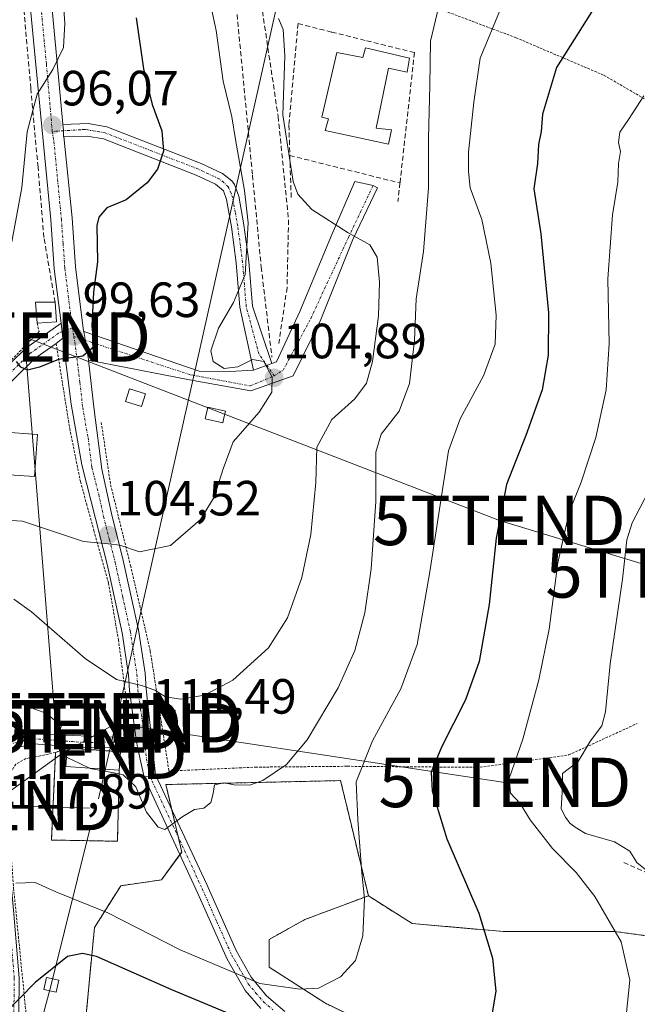
# Model space of a CAD drawing. Units: metres. Extents: x 603152 to 606580, y 4787052 to 4789417.
# Drawn here: x 605451 to 605576, y 4788699 to 4788898 of the extents above; entities that cross this region are included whole.
import ezdxf
from ezdxf.enums import TextEntityAlignment as Align

# ---------------------------------------------------------------- set-up
doc = ezdxf.new("R2010")
doc.units = ezdxf.units.M
doc.header["$MEASUREMENT"] = 0
for name, pattern in [('TRAZO_Y_PUNTO', [1, 0.5, -0.25, 0, -0.25]), ('TRAZOS', [0.75, 0.5, -0.25]), ('TRAZOSX2', [1.5, 1, -0.5])]:
    doc.linetypes.add(name, pattern=pattern)
doc.layers.get('0').update_dxf_attribs({"lineweight": 5})
for name, color, linetype, lineweight in [('Alambrada', 19, 'TRAZOS', 0), ('Arbolado forestal', 92, 'TRAZOS', 0), ('Arbolado forestal CxS', 92, 'Continuous', 0), ('Camino', 19, 'Continuous', 0), ('Camino Cxs', 19, 'Continuous', 0), ('Camino eje', 39, 'TRAZO_Y_PUNTO', 13), ('Carátula', 7, 'Continuous', 5), ('Curva de nivel maestra', 36, 'Continuous', 30), ('Curva de nivel normal', 36, 'Continuous', 0), ('Edificación', 1, 'Continuous', 13), ('Edificación Cxs', 1, 'Continuous', 13), ('Edificación ligera', 1, 'Continuous', 0), ('Edificación ligera Cxs', 1, 'Continuous', 0), ('Instalación de energía eléctrica', 135, 'TRAZOSX2', 0), ('Instalación de energía eléctrica Cxs', 135, 'Continuous', 0), ('Muro lineal', 1, 'TRAZOSX2', 13), ('Obra de contención lineal', 1, 'TRAZOSX2', 13), ('Pista no pavimentada', 254, 'Continuous', 13), ('Pista no pavimentada Cxs', 254, 'Continuous', 0), ('Pista pavimentada', 135, 'Continuous', 13), ('Pista pavimentada Cxs', 135, 'Continuous', 0), ('Pista pavimentada eje', 135, 'TRAZO_Y_PUNTO', 0), ('Prado', 92, 'Continuous', 0), ('Prado CxS', 92, 'Continuous', 0), ('Punto de cota en terreno', 7, 'Continuous', 0), ('Rótulo de punto de cota en terreno', 19, 'Continuous', 0), ('Seto lineal', 92, 'TRAZOSX2', 0), ('Tendido', 6, 'Continuous', 0), ('Torre de tendido', 19, 'Continuous', 0), ('Torre de tendido Cxs', 19, 'Continuous', 0), ('Torre de tendido puntual', 7, 'Continuous', 0)]:
    doc.layers.add(name, color=color, linetype=linetype, lineweight=lineweight)
doc.styles.add('Arial', font='txt', dxfattribs={"height": 0.2})

# ---------------------------------------------------------------- blocks, each defined once
blk = doc.blocks.new('*U174')
at = {"layer": 'Prado CxS', "color": 92, "linetype": 'Continuous', "lineweight": 0}
blk.add_polyline3d([(605606.84, 4788708.88, 138.04), (605571.47, 4788713.71, 129.87), (605548.96, 4788713.71, 125.56), (605530.48, 4788715.31, 121.87), (605521.63, 4788720.94, 120.22), (605517.19, 4788739.34, 119.24), (605516.48, 4788742.29, 119.22), (605516.01, 4788744.25, 118.99), (605480.64, 4788743.45, 113.6), (605483.85, 4788729.78, 115.44), (605479.72, 4788724.15, 116.02), (605471.51, 4788722.98, 117.03), (605466.17, 4788714.51, 122.8), (605461.35, 4788663.87, 134.47)], dxfattribs=at)
blk = doc.blocks.new('5PATER')
at = {"layer": 'Carátula', "linetype": 'Continuous', "lineweight": 5}
h = blk.add_hatch(color=250, dxfattribs=at)
edge = h.paths.add_edge_path()
edge.add_ellipse((0, 0.01), major_axis=(-1.33, -1.34), ratio=0.999422, start_angle=0, end_angle=360)
blk = doc.blocks.new('5TTEND')
blk.add_text('5TTEND', height=10).set_placement((0, 0), align=Align.MIDDLE_CENTER)

msp = doc.modelspace()

# ---------------------------------------------------------------- linework, layer by layer
at = {"layer": 'Alambrada', "color": 19, "linetype": 'TRAZOS', "lineweight": 0}
for points in [[(605537.03, 4788900.02, 125.22), (605551.53, 4788894.58, 129.93), (605569.35, 4788886.97, 133.45), (605583.12, 4788878.96, 132.95), (605596.1, 4788869.74, 135.93), (605627.05, 4788850.05, 162.62), (605644, 4788866.34, 159.2), (605654.51, 4788876.91, 160.6), (605662.16, 4788883.43, 163.34)], [(605454.56, 4788836.8, 102.11), (605454.98, 4788835.11, 101.66), (605447.23, 4788827.19, 117.58), (605434.19, 4788814.44, 121.91), (605422.65, 4788804.32, 110.52)], [(605458.42, 4788832.72, 100.18), (605461.17, 4788815.48, 106.12), (605463.33, 4788804.77, 105.89), (605464.57, 4788800.26, 107.33), (605466.07, 4788794.83, 105.96), (605469.03, 4788784.21, 106.47), (605471.03, 4788772.76, 108.51), (605472.98, 4788757.76, 115.35), (605473.19, 4788753.34, 111.94)], [(605467.55, 4788816.73, 109.21), (605469.45, 4788804.08, 103.28), (605473.48, 4788787.76, 105.88), (605477.47, 4788770.47, 108.75), (605481.26, 4788746.17, 125.87), (605498.78, 4788746.97, 131.38), (605517.37, 4788747.14, 126.83), (605544.26, 4788746.93, 138.18), (605562.17, 4788749.43, 141.85), (605576.08, 4788755.81, 138.07)], [(605458.31, 4788749.94, 117.3), (605455.17, 4788749.25, 117.56), (605452.28, 4788748.69, 117.95), (605450.27, 4788747.56, 118.3), (605448.96, 4788745.55, 118.07), (605448.53, 4788742.85, 118.35), (605448.96, 4788733.91, 118.62), (605449.3, 4788729.46, 120.15), (605449.81, 4788722.45, 121.02), (605452.3, 4788697.33, 126.99), (605452.48, 4788692.91, 131.03), (605452.49, 4788692.69, 131.5), (605451.39, 4788687.77, 132.61)], [(605471.18, 4788746.35, 118.8), (605470.84, 4788731.97, 115.61), (605457.46, 4788732.22, 117.27), (605458.31, 4788749.94, 117.3)], [(605458.31, 4788749.94, 117.3), (605460.66, 4788750.83, 115.83)]]:
    msp.add_polyline3d(points, dxfattribs=at)
at = {"layer": 'Arbolado forestal', "color": 92, "linetype": 'TRAZOS', "lineweight": 0}
for points in [[(605461.35, 4788663.87, 134.47), (605466.17, 4788714.51, 122.8), (605471.51, 4788722.98, 117.03), (605479.72, 4788724.15, 116.02), (605483.47, 4788729.26, 115.46), (605483.85, 4788729.78, 115.44), (605483.12, 4788732.9, 115.12), (605481.86, 4788738.25, 114.61), (605480.64, 4788743.45, 113.6), (605516, 4788744.25, 118.99), (605516.48, 4788742.29, 119.22), (605517.19, 4788739.34, 119.24), (605521.63, 4788720.94, 120.22)], [(605521.63, 4788720.94, 120.22), (605508.77, 4788716.12, 117.98), (605501.54, 4788712.1, 117.91), (605501.54, 4788706.47, 119.1), (605512.79, 4788699.24, 120.41), (605539.32, 4788686.38, 125), (605561.02, 4788683.16, 128.31), (605594.78, 4788681.55, 134.45), (605599.13, 4788680.34, 135.47), (605601.39, 4788679.7, 135.86), (605603.64, 4788679.07, 135.91), (605614.88, 4788675.93, 137.62), (605636.58, 4788668.69, 141.61), (605656.68, 4788664.67, 144.92), (605663.92, 4788660.65, 146.08), (605670.35, 4788650.21, 148.94), (605677.58, 4788645.38, 151.52), (605689.64, 4788645.38, 152.98), (605692.85, 4788655.03, 152.87), (605691.25, 4788667.09, 151.41), (605681.6, 4788681.55, 149.41), (605669.54, 4788690.4, 147.67), (605651.05, 4788701.65, 145.99), (605639.97, 4788705.31, 144.23)], [(605521.63, 4788720.94, 120.22), (605530.48, 4788715.31, 121.87), (605548.96, 4788713.71, 125.56), (605571.47, 4788713.71, 129.87), (605598.62, 4788710, 136.47), (605606.84, 4788708.88, 138.04), (605610.96, 4788708.45, 137.82), (605615.83, 4788707.93, 138.03), (605617.09, 4788707.79, 138.33), (605618.35, 4788707.66, 138.86), (605628.79, 4788706.55, 141.91), (605630.44, 4788706.36, 142.26), (605632.9, 4788706.09, 142.81), (605639.97, 4788705.31, 144.23)]]:
    msp.add_polyline3d(points, dxfattribs=at)
at = {"layer": 'Arbolado forestal CxS', "color": 92, "linetype": 'Continuous', "lineweight": 0}
for points in [[(605461.35, 4788663.87, 134.47), (605466.17, 4788714.51, 122.8), (605471.51, 4788722.98, 117.03), (605479.72, 4788724.15, 116.02), (605483.85, 4788729.78, 115.44), (605480.64, 4788743.45, 113.6), (605516.01, 4788744.25, 118.99), (605516.48, 4788742.29, 119.22), (605517.19, 4788739.34, 119.24), (605521.63, 4788720.94, 120.22), (605508.77, 4788716.12, 117.98), (605501.54, 4788712.1, 117.91), (605501.54, 4788706.47, 119.1), (605512.79, 4788699.24, 120.41), (605539.32, 4788686.38, 125)], [(605539.32, 4788686.38, 125), (605512.79, 4788699.24, 120.41), (605501.54, 4788706.47, 119.1), (605501.54, 4788712.1, 117.91), (605508.77, 4788716.12, 117.98), (605521.63, 4788720.94, 120.22), (605530.48, 4788715.31, 121.87), (605548.96, 4788713.71, 125.56), (605571.47, 4788713.71, 129.87), (605606.84, 4788708.88, 138.04), (605628.79, 4788706.55, 141.91), (605639.97, 4788705.31, 144.23), (605639.97, 4788705.31, 144.23), (605651.05, 4788701.65, 145.99), (605669.54, 4788690.4, 147.67)]]:
    msp.add_polyline3d(points, dxfattribs=at)
at = {"layer": 'Camino', "color": 19, "linetype": 'Continuous', "lineweight": 0}
for points in [[(605459.79, 4788877.02, 96.26), (605464.91, 4788877.2, 96.73), (605468.67, 4788876.58, 97.24), (605487.75, 4788869.15, 102.03), (605492.13, 4788867.09, 103.31), (605493.99, 4788865.6, 104.03), (605494.55, 4788864.88, 104.23), (605495.41, 4788862.52, 104.4), (605496.44, 4788856.7, 104.2), (605497.43, 4788849.29, 104.86), (605498.18, 4788840.24, 105.63), (605502.11, 4788828.63, 105.04)], [(605459.95, 4788874.56, 96.36), (605459.94, 4788874.64, 96.35), (605459.9, 4788875.77, 96.31), (605459.9, 4788875.85, 96.31), (605459.79, 4788877.02, 96.26)], [(605498.35, 4788827.28, 104.72), (605495.62, 4788840.04, 105.24), (605494.88, 4788849.02, 104.41), (605493.91, 4788856.31, 103.92), (605492.92, 4788861.85, 103.67), (605492.27, 4788863.62, 103.43), (605490.7, 4788864.95, 102.94), (605486.74, 4788866.78, 101.85), (605467.98, 4788874.09, 97.14), (605464.71, 4788874.63, 96.73), (605459.95, 4788874.56, 96.36)], [(605458.42, 4788832.72, 99.73), (605454.08, 4788829.64, 99.79), (605442.08, 4788817.93, 100.72), (605437.62, 4788813.29, 100.99), (605431.14, 4788805.75, 101.55), (605427.87, 4788802.87, 101.72), (605426.12, 4788800.59, 101.8), (605425.06, 4788800.8, 101.79), (605423.9, 4788800.8, 101.78), (605425.65, 4788804.63, 101.57), (605429.15, 4788807.71, 101.39), (605435.55, 4788815.16, 100.24), (605440.1, 4788819.9, 100.09), (605452.29, 4788831.79, 99.38), (605459.41, 4788836.82, 99.31)], [(605459.41, 4788836.82, 99.31), (605459.8, 4788833.78, 99.64)], [(605459.8, 4788833.78, 99.64), (605458.42, 4788832.72, 99.73)], [(605502.11, 4788828.63, 105.04), (605498.35, 4788827.28, 104.72)]]:
    msp.add_polyline3d(points, dxfattribs=at)
at = {"layer": 'Camino Cxs', "color": 19, "linetype": 'Continuous', "lineweight": 0}
for points in [[(605502.11, 4788828.63, 105.04), (605498.35, 4788827.28, 104.72), (605495.62, 4788840.04, 105.24), (605494.88, 4788849.02, 104.41), (605493.91, 4788856.31, 103.92), (605492.92, 4788861.85, 103.67), (605492.27, 4788863.62, 103.43), (605490.7, 4788864.95, 102.94), (605486.74, 4788866.78, 101.85), (605467.98, 4788874.09, 97.14), (605464.71, 4788874.63, 96.73), (605459.95, 4788874.56, 96.36), (605459.94, 4788874.64, 96.35), (605459.9, 4788875.77, 96.31), (605459.9, 4788875.85, 96.31), (605459.79, 4788877.02, 96.26), (605464.91, 4788877.2, 96.73), (605468.67, 4788876.58, 97.24), (605487.75, 4788869.15, 102.03), (605492.13, 4788867.09, 103.31), (605493.99, 4788865.6, 104.03), (605494.55, 4788864.88, 104.23), (605495.41, 4788862.52, 104.4), (605496.44, 4788856.7, 104.2), (605497.43, 4788849.29, 104.86), (605498.18, 4788840.24, 105.63), (605502.11, 4788828.63, 105.04)], [(605459.8, 4788833.78, 99.64), (605458.42, 4788832.72, 99.73), (605454.08, 4788829.64, 99.79), (605442.08, 4788817.93, 100.72), (605437.62, 4788813.29, 100.99), (605431.14, 4788805.75, 101.55), (605427.87, 4788802.87, 101.72), (605426.12, 4788800.59, 101.8), (605425.06, 4788800.8, 101.79), (605423.9, 4788800.8, 101.78), (605425.65, 4788804.63, 101.57), (605429.15, 4788807.71, 101.39), (605435.55, 4788815.16, 100.24), (605440.1, 4788819.9, 100.09), (605452.29, 4788831.79, 99.38), (605459.41, 4788836.82, 99.31), (605459.8, 4788833.78, 99.64)]]:
    msp.add_polyline3d(points, close=True, dxfattribs=at)
at = {"layer": 'Camino eje', "color": 39, "linetype": 'TRAZO_Y_PUNTO', "lineweight": 13}
for points in [[(605502.58, 4788826.14, 104.99), (605499.46, 4788830.59, 105.46), (605496.9, 4788840.14, 105.5), (605496.53, 4788844.63, 104.84), (605496.16, 4788849.16, 104.52), (605495.18, 4788856.51, 104.05), (605494.68, 4788859.28, 104.01), (605494.17, 4788862.19, 104.02), (605493.84, 4788863.07, 103.95), (605493.27, 4788864.43, 103.77), (605492.35, 4788865.28, 103.43), (605491.4, 4788866.03, 103.07), (605489.23, 4788867.05, 102.47), (605487.25, 4788867.97, 101.88), (605477.87, 4788871.62, 99.3), (605468.33, 4788875.34, 97.19), (605464.81, 4788875.92, 96.73), (605464.2, 4788876, 96.66), (605463.37, 4788875.96, 96.58), (605459.9, 4788875.77, 96.31), (605457.64, 4788875.59, 96.21)], [(605461.7, 4788835.89, 99.48), (605459.62, 4788835.14, 99.5), (605458.91, 4788834.78, 99.53), (605453.19, 4788830.72, 99.61), (605441.09, 4788818.92, 100.5), (605438.86, 4788816.6, 100.34), (605436.59, 4788814.23, 100.7), (605430.15, 4788806.73, 101.48), (605428.51, 4788805.29, 101.55), (605425.06, 4788800.8, 101.79)]]:
    msp.add_polyline3d(points, dxfattribs=at)
at = {"layer": 'Curva de nivel maestra', "color": 36, "linetype": 'Continuous', "lineweight": 30}
for points in [[(605568.52, 4788902.53, 125), (605559.7, 4788888.58, 125), (605556.9, 4788879.09, 125), (605556.6, 4788875.59, 125), (605556.1, 4788872.95, 125), (605555.89, 4788869.14, 125), (605555.11, 4788864.02, 125), (605556.57, 4788854.91, 125), (605558.11, 4788838.89, 125), (605558, 4788830.34, 125), (605556.85, 4788823.31, 125), (605553.5, 4788814.08, 125), (605551.41, 4788808.85, 125), (605549.58, 4788804.18, 125), (605547.48, 4788793.31, 125), (605546.08, 4788779.87, 125), (605544.03, 4788768.35, 125), (605541.28, 4788760.58, 125), (605536.41, 4788750.98, 125), (605534.33, 4788745.94, 125), (605534.52, 4788742.17, 125), (605537.53, 4788732.46, 125), (605543.97, 4788717.43, 125), (605546.76, 4788708.29, 125), (605547.46, 4788701.66, 125), (605546.65, 4788696.87, 125)], [(605474.64, 4788898.58, 100), (605476.11, 4788888.27, 100), (605477.83, 4788881.07, 100), (605479.82, 4788875.73, 100), (605480.18, 4788871.65, 100), (605478.96, 4788867.98, 100), (605476.83, 4788865.22, 100), (605472.57, 4788861.8, 100), (605468.68, 4788860.19, 100), (605467.05, 4788858.3, 100), (605466.68, 4788856.6, 100), (605466.81, 4788849.2, 100), (605465.96, 4788843.11, 100), (605465.63, 4788836.31, 100), (605466.07, 4788832.01, 100), (605463.8, 4788830.13, 100), (605458.91, 4788829.44, 100), (605455.07, 4788827.91, 100), (605452.61, 4788827.29, 100), (605451.25, 4788827.9, 100), (605450.42, 4788829.03, 100)], [(605500.1, 4788694.3, 125), (605481.87, 4788701.89, 125), (605466.6, 4788708.62, 125), (605463.73, 4788709.28, 125), (605460.73, 4788708.62, 125), (605454.15, 4788703.4, 125), (605448.11, 4788697.21, 125)]]:
    msp.add_polyline3d(points, dxfattribs=at)
at = {"layer": 'Curva de nivel normal', "color": 36, "linetype": 'Continuous', "lineweight": 0}
for points in [[(605473.91, 4789004.71, 95), (605468.36, 4788997.96, 95), (605462.9, 4788987.97, 95), (605458.32, 4788977.55, 95), (605457.51, 4788973.27, 95), (605458.09, 4788965.13, 95), (605460.98, 4788957.19, 95), (605464.05, 4788952.66, 95), (605466.22, 4788949.25, 95), (605467.41, 4788945.66, 95), (605467.87, 4788941.05, 95), (605467.61, 4788935.04, 95), (605466.24, 4788927.91, 95), (605463.74, 4788920.65, 95), (605461.19, 4788914.32, 95), (605459.84, 4788908.7, 95), (605459.74, 4788903.05, 95), (605460.19, 4788897.56, 95), (605459.93, 4788892.59, 95), (605457.78, 4788888.12, 95), (605454.6, 4788883.18, 95), (605452.54, 4788875.54, 95), (605451.46, 4788864.3, 95), (605449.43, 4788853.3, 95)], [(605488.95, 4788904.86, 105), (605490.82, 4788896.06, 105), (605492.24, 4788885.81, 105), (605494, 4788878.58, 105), (605494.71, 4788874.01, 105), (605496.54, 4788863.64, 105), (605497.3, 4788857.15, 105), (605496.69, 4788846.67, 105), (605494.34, 4788840.97, 105), (605491.28, 4788835.81, 105), (605489.75, 4788831.24, 105), (605490.21, 4788829.05, 105), (605492.43, 4788827.62, 105), (605495.23, 4788827.95, 105), (605498.2, 4788829.48, 105), (605500.45, 4788829.05, 105), (605502.15, 4788825.88, 105), (605502.08, 4788822.84, 105), (605499.52, 4788818.83, 105), (605494.24, 4788812.77, 105), (605492.26, 4788807.35, 105), (605490.44, 4788801.61, 105), (605487.67, 4788797.07, 105), (605481.56, 4788791.79, 105), (605475.29, 4788790.54, 105), (605471.28, 4788791.87, 105), (605468.93, 4788792.18, 105), (605463.93, 4788792.64, 105), (605451.63, 4788796.75, 105), (605448.07, 4788796.97, 105)], [(605471.15, 4788745.59, 115), (605472.02, 4788745.42, 115), (605474.52, 4788743.01, 115), (605476.7, 4788737.83, 115), (605479.06, 4788734.85, 115), (605480.39, 4788734.36, 115), (605484.07, 4788736.98, 115), (605486.4, 4788738.41, 115), (605488.32, 4788738.68, 115), (605489.73, 4788739.78, 115), (605490.24, 4788741.65, 115), (605490.48, 4788743.36, 115), (605492.44, 4788743.76, 115), (605494.45, 4788743.36, 115), (605497.55, 4788743.29, 115), (605500.24, 4788744.24, 115), (605505.04, 4788747.5, 115), (605509.27, 4788752.49, 115), (605515.5, 4788763, 115), (605518.92, 4788770.6, 115), (605520.92, 4788778.22, 115), (605522.17, 4788787.1, 115), (605523.12, 4788800.74, 115), (605523.13, 4788810.7, 115), (605524.23, 4788814.34, 115), (605527.85, 4788819.03, 115), (605529.94, 4788824.58, 115), (605530.97, 4788833.31, 115), (605531.33, 4788841.74, 115), (605532.82, 4788851.31, 115), (605533.8, 4788864.18, 115), (605533.79, 4788874.24, 115), (605534.09, 4788884.93, 115), (605534.18, 4788893.91, 115), (605536.26, 4788902.43, 115)], [(605450.27, 4788723.49, 120), (605454.14, 4788723.65, 120), (605458.37, 4788721.75, 120), (605468.88, 4788717.47, 120), (605483.54, 4788710, 120), (605499.66, 4788703.15, 120), (605507.73, 4788702.03, 120), (605511.51, 4788702.22, 120), (605515.98, 4788704.52, 120), (605519, 4788707.84, 120), (605520.49, 4788712.85, 120), (605520.82, 4788720.36, 120), (605520.28, 4788725.59, 120), (605519.47, 4788736.3, 120), (605519.18, 4788743.98, 120), (605522.5, 4788752.32, 120), (605528.17, 4788762.84, 120), (605531.52, 4788771.76, 120), (605534.06, 4788786.51, 120), (605537.85, 4788810.98, 120), (605540.21, 4788817.47, 120), (605544.95, 4788826.14, 120), (605547.3, 4788832.55, 120), (605547.53, 4788838.44, 120), (605546.39, 4788848.96, 120), (605544.57, 4788857.82, 120), (605542.21, 4788864.19, 120), (605541.88, 4788867.51, 120), (605541.93, 4788871.45, 120), (605543.01, 4788881.56, 120), (605544.29, 4788890.45, 120), (605548.54, 4788900.67, 120)], [(605449.85, 4788780.94, 110), (605453.46, 4788778.38, 110), (605464.28, 4788768.98, 110), (605470.67, 4788764.68, 110), (605475.73, 4788763.46, 110), (605478.4, 4788762.54, 110), (605480.55, 4788761.17, 110), (605483.65, 4788760.72, 110), (605488.42, 4788761.54, 110), (605494.21, 4788764.59, 110), (605501.4, 4788771.12, 110), (605505.27, 4788777.18, 110), (605508.18, 4788785.38, 110), (605509.95, 4788794.02, 110), (605510.99, 4788804.59, 110), (605511.2, 4788811.7, 110), (605514.26, 4788817.33, 110), (605518.92, 4788821.49, 110), (605521.27, 4788824.66, 110), (605522.48, 4788829.05, 110), (605523.7, 4788838.28, 110), (605523.86, 4788845.1, 110), (605523.38, 4788850.15, 110), (605521.92, 4788852.7, 110), (605517.52, 4788855.08, 110), (605510.19, 4788859.81, 110), (605507.33, 4788862.9, 110), (605506.38, 4788865.47, 110), (605504.31, 4788879.01, 110), (605504.69, 4788890.9, 110), (605504.35, 4788896.28, 110), (605503.46, 4788898.44, 110)], [(605577.38, 4788882.8, 130), (605574.27, 4788878.01, 130), (605572.52, 4788875.45, 130), (605572.24, 4788873.4, 130), (605572.66, 4788871.54, 130), (605572.28, 4788869.1, 130), (605572.12, 4788865.37, 130), (605571.08, 4788858.77, 130), (605570.14, 4788845.76, 130), (605570.36, 4788832.64, 130), (605569.8, 4788823.32, 130), (605567.67, 4788813.65, 130), (605564.68, 4788804.65, 130), (605562.3, 4788798.56, 130), (605560, 4788788.3, 130), (605558.2, 4788774.9, 130), (605556.17, 4788764.65, 130), (605552.89, 4788752.65, 130), (605550.14, 4788744.65, 130), (605550.4, 4788741.68, 130), (605552.34, 4788739.64, 130), (605554.39, 4788736.32, 130), (605558.92, 4788730.52, 130), (605563.71, 4788725.65, 130), (605567.5, 4788720.77, 130), (605572.78, 4788711.62, 130), (605574.54, 4788703.88, 130), (605573.8, 4788696.66, 130)], [(605578.31, 4788802.64, 135), (605575.06, 4788796.43, 135), (605573.96, 4788792.99, 135), (605573.08, 4788784.98, 135), (605570.61, 4788767.86, 135), (605569.66, 4788758.14, 135), (605568.89, 4788755.35, 135), (605566.57, 4788752.29, 135), (605564.08, 4788748.14, 135), (605560.92, 4788745.65, 135), (605560.9, 4788742.98, 135), (605560.68, 4788738.53, 135), (605561.55, 4788736.83, 135), (605562.4, 4788735.66, 135), (605563.53, 4788734.79, 135), (605565.57, 4788733.52, 135), (605571.46, 4788731.82, 135), (605574.57, 4788729.97, 135), (605576, 4788727.7, 135), (605578.5, 4788725.67, 135)], [(605450.78, 4788759.91, 115), (605456.3, 4788757.88, 115), (605459.49, 4788755.36, 115), (605458.24, 4788751.98, 115), (605459.63, 4788749.42, 115), (605463.11, 4788747.77, 115)], [(605463.11, 4788747.77, 115), (605465.33, 4788746.71, 115), (605471.15, 4788745.59, 115)]]:
    msp.add_polyline3d(points, dxfattribs=at)
at = {"layer": 'Edificación', "color": 1, "linetype": 'Continuous', "lineweight": 13}
for points in [[(605521.07, 4788892.53, 123.82), (605529.97, 4788890.44, 114.59), (605529.48, 4788887.63, 115.14), (605525.69, 4788888.39, 117.34), (605523.24, 4788876.29, 116.92), (605526.32, 4788875.93, 115.15), (605525.73, 4788873.07, 113.26), (605512.9, 4788875.82, 114), (605513.53, 4788878.19, 116.99), (605512.21, 4788878.5, 116.84), (605515.26, 4788891.58, 115.16), (605520.5, 4788890.57, 118.92), (605521.07, 4788892.53, 123.82)], [(605471.18, 4788746.35, 118.8), (605460.41, 4788747.09, 119.81), (605460.66, 4788750.83, 115.83)], [(605460.66, 4788750.83, 115.83), (605471.44, 4788750.09, 112.61)], [(605471.44, 4788750.09, 112.61), (605471.18, 4788746.35, 118.8)]]:
    msp.add_polyline3d(points, dxfattribs=at)
at = {"layer": 'Edificación Cxs', "color": 1, "linetype": 'Continuous', "lineweight": 13}
for points in [[(605521.07, 4788892.53, 123.82), (605529.97, 4788890.44, 114.59), (605529.48, 4788887.63, 115.14), (605525.69, 4788888.39, 117.34), (605523.24, 4788876.29, 116.92), (605526.32, 4788875.93, 115.15), (605525.73, 4788873.07, 113.26), (605512.9, 4788875.82, 114), (605513.53, 4788878.19, 116.99), (605512.21, 4788878.5, 116.84), (605515.26, 4788891.58, 115.16), (605520.5, 4788890.57, 118.92), (605521.07, 4788892.53, 123.82)], [(605471.44, 4788750.09, 112.61), (605471.18, 4788746.35, 118.8), (605460.41, 4788747.09, 119.81), (605460.66, 4788750.83, 115.83), (605471.44, 4788750.09, 112.61)]]:
    msp.add_polyline3d(points, close=True, dxfattribs=at)
at = {"layer": 'Edificación ligera', "color": 1, "linetype": 'Continuous', "lineweight": 0}
for points in [[(605454.56, 4788836.8, 102.11), (605454.26, 4788841.04, 103.01), (605458.21, 4788841.04, 114.03)], [(605458.21, 4788841.04, 114.03), (605458.48, 4788837.08, 104.9)], [(605458.48, 4788837.08, 104.9), (605454.56, 4788836.8, 102.11)], [(605476.5, 4788822.54, 108.92), (605475.69, 4788819.96, 108.04), (605472.47, 4788820.97, 108.59), (605473.28, 4788823.56, 109.71), (605476.5, 4788822.54, 108.92)], [(605492.31, 4788817.3, 112.39), (605492.17, 4788816.67, 112.43), (605488.6, 4788817.46, 109.3), (605488.64, 4788817.72, 109.48), (605489.12, 4788819.83, 110.35), (605492.69, 4788819.03, 111.76), (605492.31, 4788817.3, 112.39)], [(605454.62, 4788814.3, 103.57), (605454.01, 4788805.76, 107.39), (605446.73, 4788806.29, 112.23), (605447.32, 4788814.81, 112.94), (605454.62, 4788814.3, 103.57)]]:
    msp.add_polyline3d(points, dxfattribs=at)
at = {"layer": 'Edificación ligera Cxs', "color": 1, "linetype": 'Continuous', "lineweight": 0}
for points in [[(605458.48, 4788837.08, 104.9), (605454.56, 4788836.8, 102.11), (605454.26, 4788841.04, 103.01), (605458.21, 4788841.04, 114.03), (605458.48, 4788837.08, 104.9)], [(605476.5, 4788822.54, 108.92), (605475.69, 4788819.96, 108.04), (605472.47, 4788820.97, 108.59), (605473.28, 4788823.56, 109.71), (605476.5, 4788822.54, 108.92)], [(605492.31, 4788817.3, 112.39), (605492.17, 4788816.67, 112.43), (605488.6, 4788817.46, 109.3), (605488.64, 4788817.72, 109.48), (605489.12, 4788819.83, 110.35), (605492.69, 4788819.03, 111.76), (605492.31, 4788817.3, 112.39)], [(605454.62, 4788814.3, 103.57), (605454.01, 4788805.76, 107.39), (605446.73, 4788806.29, 112.23), (605447.32, 4788814.81, 112.94), (605454.62, 4788814.3, 103.57)]]:
    msp.add_polyline3d(points, close=True, dxfattribs=at)
at = {"layer": 'Instalación de energía eléctrica', "color": 135, "linetype": 'TRAZOSX2', "lineweight": 0}
for points in [[(605471.18, 4788746.35, 113.81), (605470.84, 4788731.97, 115.69), (605457.46, 4788732.22, 116.93), (605458.31, 4788749.94, 115.31)], [(605458.31, 4788749.94, 115.31), (605460.66, 4788750.83, 114.85)], [(605460.66, 4788750.83, 114.85), (605471.44, 4788750.09, 112.35)], [(605471.44, 4788750.09, 112.35), (605471.18, 4788746.35, 113.81)]]:
    msp.add_polyline3d(points, dxfattribs=at)
at = {"layer": 'Instalación de energía eléctrica Cxs', "color": 135, "linetype": 'Continuous', "lineweight": 0}
msp.add_polyline3d([(605471.18, 4788746.35, 113.81), (605470.84, 4788731.97, 115.69), (605457.46, 4788732.22, 116.93), (605458.31, 4788749.94, 115.31), (605460.66, 4788750.83, 114.85), (605471.44, 4788750.09, 112.35), (605471.18, 4788746.35, 113.81)], close=True, dxfattribs=at)
at = {"layer": 'Muro lineal', "color": 1, "linetype": 'TRAZOSX2', "lineweight": 13}
for points in [[(605514.19, 4788895.74, 111.34), (605507.39, 4788897.44, 110.49), (605505.54, 4788876.89, 111.04), (605505.73, 4788870.74, 110.49)], [(605505.73, 4788870.74, 110.49), (605528.03, 4788865.19, 112.72)], [(605505.73, 4788870.74, 110.49), (605506.01, 4788861.9, 109.99)]]:
    msp.add_polyline3d(points, dxfattribs=at)
at = {"layer": 'Obra de contención lineal', "color": 1, "linetype": 'TRAZOSX2', "lineweight": 13}
for points in [[(605496.72, 4788902.69, 113.44), (605494.9, 4788900.79, 110.74), (605498.17, 4788866.74, 106.75), (605499.94, 4788848.17, 106.18), (605502.1, 4788829.92, 105.96)], [(605511.68, 4788903.36, 120.04), (605502.37, 4788904.05, 110.84), (605500.64, 4788903.47, 112.21), (605499.96, 4788901.42, 111.82), (605503.36, 4788878.64, 110.12), (605505.47, 4788857.69, 109.51), (605505.17, 4788843.99, 107.87), (605503.48, 4788832.73, 106.34)], [(605514.12, 4788895.76, 111.34), (605514.19, 4788895.74, 111.34), (605521.26, 4788893.98, 124.96), (605530.96, 4788891.58, 116.78), (605528.03, 4788865.19, 112.72), (605527.62, 4788861.46, 111.17)], [(605573.32, 4788727.67, 143.02), (605586.71, 4788721.73, 139.12), (605589.85, 4788721.33, 139.11), (605604.42, 4788712.66, 138.87), (605603.78, 4788709.77, 138.94)]]:
    msp.add_polyline3d(points, dxfattribs=at)
at = {"layer": 'Pista no pavimentada', "color": 254, "linetype": 'Continuous', "lineweight": 13}
for points in [[(605502.11, 4788828.63, 105.04), (605503, 4788828.99, 105.24), (605507.76, 4788839.15, 107.17), (605514.11, 4788854.39, 109.59), (605518.87, 4788865.51, 110.67), (605522.58, 4788864.66, 110.7), (605523.48, 4788864.23, 110.69), (605518.51, 4788853.76, 109.81), (605512, 4788837.57, 107.35), (605506.43, 4788826.13, 105.64), (605497.84, 4788823.09, 104.2), (605485.39, 4788825.38, 102.73), (605465, 4788829.36, 100.12)], [(605465, 4788829.36, 100.12), (605464.99, 4788829.44, 100.11), (605463.99, 4788835.12, 99.77)], [(605463.99, 4788835.12, 99.77), (605487.4, 4788827.1, 103.19), (605493.61, 4788827.04, 104.8), (605498.35, 4788827.28, 104.72)], [(605502.11, 4788828.63, 105.04), (605498.35, 4788827.28, 104.72)], [(605476.22, 4788744.97, 113), (605477.35, 4788745.18, 112.94), (605478.51, 4788745.4, 112.99)], [(605499.89, 4788698.14, 122.93), (605496.71, 4788701.77, 121.32), (605493.06, 4788708.08, 119.19), (605487.09, 4788721.43, 116.44), (605476.22, 4788744.97, 113)], [(605478.51, 4788745.4, 112.99), (605488.92, 4788723.2, 116.2), (605494.84, 4788709.86, 118.49), (605497.93, 4788704.45, 119.88), (605501.01, 4788700.72, 121.38), (605504.7, 4788697.55, 121.87)]]:
    msp.add_polyline3d(points, dxfattribs=at)
at = {"layer": 'Pista no pavimentada Cxs', "color": 254, "linetype": 'Continuous', "lineweight": 0}
msp.add_polyline3d([(605465, 4788829.36, 100.12), (605464.99, 4788829.44, 100.11), (605463.99, 4788835.12, 99.77), (605487.4, 4788827.1, 103.19), (605493.61, 4788827.04, 104.8), (605498.35, 4788827.28, 104.72), (605502.11, 4788828.63, 105.04), (605503, 4788828.99, 105.24), (605507.76, 4788839.15, 107.17), (605514.11, 4788854.39, 109.59), (605518.87, 4788865.51, 110.67), (605522.58, 4788864.66, 110.7), (605523.48, 4788864.23, 110.69), (605518.51, 4788853.76, 109.81), (605512, 4788837.57, 107.35), (605506.43, 4788826.13, 105.64), (605497.84, 4788823.09, 104.2), (605485.39, 4788825.38, 102.73), (605465, 4788829.36, 100.12)], close=True, dxfattribs=at)
msp.add_polyline3d([(605499.89, 4788698.14, 122.93), (605496.71, 4788701.77, 121.32), (605493.06, 4788708.08, 119.19), (605487.09, 4788721.43, 116.44), (605476.22, 4788744.97, 113), (605477.35, 4788745.18, 112.94), (605478.51, 4788745.4, 112.99), (605488.92, 4788723.2, 116.2), (605494.84, 4788709.86, 118.49), (605497.93, 4788704.45, 119.88), (605501.01, 4788700.72, 121.38), (605504.7, 4788697.55, 121.87)], dxfattribs=at)
at = {"layer": 'Pista pavimentada', "color": 135, "linetype": 'Continuous', "lineweight": 13}
for points in [[(605459.41, 4788836.82, 99.31), (605458.03, 4788847.8, 97.85), (605457.33, 4788857.76, 97.27), (605454.29, 4788889.08, 94.27), (605451.84, 4788915.28, 93.08), (605451.49, 4788923.65, 92.49), (605451.35, 4788933.26, 91.66), (605451.05, 4788943.62, 90.54), (605450.56, 4788949.37, 90.16)], [(605455.9, 4788918.34, 93.05), (605458.6, 4788889.49, 95.61), (605459.78, 4788877.1, 96.26), (605459.79, 4788877.02, 96.26)], [(605459.95, 4788874.56, 96.36), (605459.94, 4788874.64, 96.35), (605459.9, 4788875.77, 96.31), (605459.9, 4788875.85, 96.31), (605459.79, 4788877.02, 96.26)], [(605459.95, 4788874.56, 96.36), (605461.64, 4788858.12, 97.44), (605462.34, 4788848.22, 98.6), (605463.97, 4788835.2, 99.77), (605463.99, 4788835.12, 99.77)], [(605459.41, 4788836.82, 99.31), (605459.8, 4788833.78, 99.64)], [(605465, 4788829.36, 100.12), (605464.99, 4788829.44, 100.11), (605463.99, 4788835.12, 99.77)], [(605474.56, 4788753.06, 111.76), (605473.3, 4788762.47, 110.21), (605473.1, 4788765.63, 109.59), (605471.79, 4788774.17, 108.01), (605468.75, 4788788.04, 105.54), (605466.39, 4788797.28, 103.89), (605463.64, 4788808.18, 102.19), (605461.47, 4788820.42, 100.83), (605459.8, 4788833.78, 99.64)], [(605465, 4788829.36, 100.12), (605466.11, 4788819.29, 101.3), (605467.68, 4788807.24, 102.57), (605469.64, 4788798.29, 103.76), (605472.02, 4788788.82, 105.41), (605475.09, 4788774.78, 107.79), (605476.44, 4788765.99, 109.46), (605476.64, 4788762.81, 110.03), (605478.51, 4788745.4, 112.99)], [(605448.82, 4788692.75, 125.67), (605448.93, 4788704.27, 123.56), (605447.82, 4788717.87, 120.53), (605445.76, 4788739.96, 117.16), (605445.45, 4788748.81, 116.48), (605447.22, 4788752.24, 116.43), (605453.66, 4788753.73, 115.65), (605473.29, 4788752.9, 111.89), (605474.56, 4788753.06, 111.76)], [(605474.56, 4788753.06, 111.76), (605474.91, 4788750.98, 112.02)], [(605474.56, 4788753.06, 111.76), (605474.91, 4788750.98, 112.02)], [(605474.91, 4788750.98, 112.02), (605464.06, 4788750.97, 113.98), (605453.82, 4788751.71, 115.83), (605448.58, 4788750.5, 116.42), (605447.47, 4788748.35, 116.55), (605447.75, 4788740.09, 117.25), (605449.81, 4788718.04, 120.8), (605450.93, 4788704.34, 124.11), (605450.79, 4788689.61, 126.85), (605451.4, 4788687.79, 127.39)], [(605476.22, 4788744.97, 113), (605474.91, 4788750.98, 112.02)], [(605476.22, 4788744.97, 113), (605477.35, 4788745.18, 112.94), (605478.51, 4788745.4, 112.99)]]:
    msp.add_polyline3d(points, dxfattribs=at)
at = {"layer": 'Pista pavimentada Cxs', "color": 135, "linetype": 'Continuous', "lineweight": 0}
for points in [[(605455.9, 4788918.34, 93.05), (605458.6, 4788889.49, 95.61), (605459.78, 4788877.1, 96.26), (605459.79, 4788877.02, 96.26), (605459.9, 4788875.85, 96.31), (605459.9, 4788875.77, 96.31), (605459.94, 4788874.64, 96.35), (605459.95, 4788874.56, 96.36), (605461.64, 4788858.12, 97.44), (605462.34, 4788848.22, 98.6), (605463.97, 4788835.2, 99.77), (605463.99, 4788835.12, 99.77), (605464.99, 4788829.44, 100.11), (605465, 4788829.36, 100.12), (605466.11, 4788819.29, 101.3), (605467.68, 4788807.24, 102.57), (605469.64, 4788798.29, 103.76), (605472.02, 4788788.82, 105.41), (605475.09, 4788774.78, 107.79), (605476.44, 4788765.99, 109.46), (605476.64, 4788762.81, 110.03), (605478.51, 4788745.4, 112.99), (605477.35, 4788745.18, 112.94), (605476.22, 4788744.97, 113), (605474.91, 4788750.98, 112.02), (605474.56, 4788753.06, 111.76), (605473.3, 4788762.47, 110.21), (605473.1, 4788765.63, 109.59), (605471.79, 4788774.17, 108.01), (605468.75, 4788788.04, 105.54), (605466.39, 4788797.28, 103.89), (605463.64, 4788808.18, 102.19), (605461.47, 4788820.42, 100.83), (605459.8, 4788833.78, 99.64), (605459.41, 4788836.82, 99.31), (605458.03, 4788847.8, 97.85), (605457.33, 4788857.76, 97.27), (605454.29, 4788889.08, 94.27), (605451.84, 4788915.28, 93.08)], [(605447.22, 4788752.24, 116.43), (605453.66, 4788753.73, 115.65), (605473.29, 4788752.9, 111.89), (605474.56, 4788753.06, 111.76), (605474.56, 4788753.06, 111.76), (605474.91, 4788750.98, 112.02), (605464.06, 4788750.97, 113.98), (605453.82, 4788751.71, 115.83), (605448.58, 4788750.5, 116.42)]]:
    msp.add_polyline3d(points, dxfattribs=at)
at = {"layer": 'Pista pavimentada eje', "color": 135, "linetype": 'TRAZO_Y_PUNTO', "lineweight": 0}
for points in [[(605453.63, 4788919.8, 92.87), (605453.99, 4788917, 93.11), (605454.1, 4788914.34, 93.36), (605454.54, 4788909.54, 93.87), (605456.45, 4788889.2, 95.01), (605457.64, 4788875.59, 96.21)], [(605457.64, 4788875.59, 96.21), (605457.97, 4788873.54, 96.35), (605459.48, 4788857.86, 97.32), (605459.83, 4788852.91, 97.75), (605460.18, 4788847.93, 98.17), (605460.88, 4788842.4, 98.84), (605461.7, 4788835.89, 99.48)], [(605502.58, 4788826.14, 104.99), (605504.38, 4788827.3, 105.32), (605509.98, 4788837.78, 107.18), (605517.6, 4788854.18, 109.79), (605522.58, 4788864.66, 110.7)], [(605461.7, 4788835.89, 99.48), (605462.01, 4788834.11, 99.63)], [(605462.01, 4788834.11, 99.63), (605462.2, 4788833.01, 99.72), (605463.23, 4788824.85, 100.62), (605463.79, 4788819.77, 101.08), (605464.88, 4788813.65, 101.74), (605465.66, 4788807.63, 102.38), (605467.03, 4788802.18, 103.19), (605468.01, 4788797.7, 103.84), (605469.2, 4788792.97, 104.66), (605470.38, 4788788.35, 105.51), (605471.9, 4788781.41, 106.76), (605473.44, 4788774.39, 107.93), (605474.09, 4788770.12, 108.7), (605474.77, 4788765.73, 109.54), (605474.97, 4788762.56, 110.13), (605475.52, 4788758.69, 110.74), (605476.2, 4788753.84, 111.5), (605476.38, 4788751.93, 111.77)], [(605462.01, 4788834.11, 99.63), (605485.64, 4788826.35, 102.72), (605497.7, 4788824.13, 104.22), (605502.58, 4788826.14, 104.99)], [(605476.38, 4788751.93, 111.77), (605474.74, 4788752.02, 111.89), (605464.1, 4788751.97, 113.97), (605453.74, 4788752.72, 115.75), (605447.9, 4788751.37, 116.42), (605446.46, 4788748.58, 116.56), (605446.75, 4788740.02, 117.31), (605448.82, 4788717.96, 120.66), (605449.93, 4788704.3, 123.83), (605449.79, 4788689.62, 126.61), (605450.04, 4788688.69, 126.88), (605451.96, 4788682.47, 128.51), (605453.27, 4788677.47, 129.4), (605459.27, 4788665.47, 133.42), (605460.98, 4788662.05, 134.62), (605462.96, 4788657.83, 135.97), (605464.98, 4788653.56, 136.47), (605465.76, 4788651, 136.97)], [(605476.38, 4788751.93, 111.77), (605476.71, 4788748.65, 112.27), (605477.35, 4788745.18, 112.94)], [(605477.35, 4788745.18, 112.94), (605482.57, 4788734.09, 114.98), (605488.01, 4788722.32, 116.32), (605490.97, 4788715.65, 117.4), (605493.95, 4788708.97, 118.8), (605495.5, 4788706.27, 119.59), (605497.32, 4788703.11, 120.44), (605498.86, 4788701.25, 121.37), (605500.45, 4788699.43, 122.15), (605502.3, 4788697.85, 122.5)]]:
    msp.add_polyline3d(points, dxfattribs=at)
at = {"layer": 'Prado', "color": 92, "linetype": 'Continuous', "lineweight": 0}
for points in [[(605461.35, 4788663.87, 134.47), (605466.17, 4788714.51, 122.8), (605471.51, 4788722.98, 117.03), (605479.72, 4788724.15, 116.02), (605483.47, 4788729.26, 115.46), (605483.85, 4788729.78, 115.44), (605483.12, 4788732.9, 115.12), (605481.86, 4788738.25, 114.61), (605480.64, 4788743.45, 113.6), (605516, 4788744.25, 118.99), (605516.48, 4788742.29, 119.22), (605517.19, 4788739.34, 119.24), (605521.63, 4788720.94, 120.22)], [(605521.63, 4788720.94, 120.22), (605530.48, 4788715.31, 121.87), (605548.96, 4788713.71, 125.56), (605571.47, 4788713.71, 129.87), (605598.62, 4788710, 136.47), (605606.84, 4788708.88, 138.04), (605610.96, 4788708.45, 137.82), (605615.83, 4788707.93, 138.03), (605617.09, 4788707.79, 138.33), (605618.35, 4788707.66, 138.86), (605628.79, 4788706.55, 141.91), (605630.44, 4788706.36, 142.26), (605632.9, 4788706.09, 142.81), (605639.97, 4788705.31, 144.23)]]:
    msp.add_polyline3d(points, dxfattribs=at)
at = {"layer": 'Seto lineal', "color": 92, "linetype": 'TRAZOSX2', "lineweight": 0}
msp.add_polyline3d([(605458.21, 4788841.04, 114.03), (605455.94, 4788854.17, 109.71), (605454.75, 4788868.41, 103.09), (605453.28, 4788884.3, 103.42), (605450.94, 4788911.26, 95.07), (605450.15, 4788925.88, 101.4), (605449.82, 4788940.36, 101.79), (605449.07, 4788948.99, 100.65), (605447.01, 4788955.16, 98.95), (605443.94, 4788962.81, 91.07), (605439.22, 4788969.32, 97.67), (605433.14, 4788973.3, 96.51), (605429.03, 4788973.03, 95.73), (605423.05, 4788966.47, 89.63), (605409.64, 4788946.26, 91.63), (605402.96, 4788938.48, 89.1), (605395.14, 4788932.1, 90.36), (605389.55, 4788928.57, 84.94), (605402.62, 4788915.82, 86.28), (605408.37, 4788915.73, 86.08), (605412.74, 4788910.19, 87.46), (605412.98, 4788906.36, 88.08), (605413.48, 4788902.81, 87.82), (605416.57, 4788900.8, 96.31)], dxfattribs=at)
at = {"layer": 'Tendido', "color": 6, "linetype": 'Continuous', "lineweight": 0}
for points in [[(605538.99, 4789056.78, 89.38), (605522.92, 4788981.44, 106.74), (605503.67, 4788903.54, 109.72), (605470.47, 4788755.83, 111.79)], [(605459.64, 4788747.9, 115.27), (605458.32, 4788755.57, 114.38), (605452.03, 4788834.02, 98.99), (605548.15, 4788796.9, 124.75), (605583.07, 4788786.27, 138.46)], [(605444.98, 4788739.19, 117.06), (605459.42, 4788749.6, 115.14), (605470.47, 4788755.83, 111.79)], [(605470.47, 4788755.83, 111.79), (605467.02, 4788740.54, 115.48)], [(605549.29, 4788743.87, 129.93), (605470.47, 4788755.83, 111.79)], [(605465.17, 4788738.69, 115.53), (605444.98, 4788739.19, 117.06)], [(605423.98, 4788578.75, 127.07), (605457.43, 4788702.93, 125.65), (605465.43, 4788735.25, 115.53)]]:
    msp.add_polyline3d(points, dxfattribs=at)
at = {"layer": 'Torre de tendido', "color": 19, "linetype": 'Continuous', "lineweight": 0}
msp.add_polyline3d([(605458.93, 4788703.85, 127.58), (605458.39, 4788701.44, 128.33), (605455.93, 4788702, 127.37), (605456.48, 4788704.41, 131.22), (605458.93, 4788703.85, 127.58)], dxfattribs=at)
at = {"layer": 'Torre de tendido Cxs', "color": 19, "linetype": 'Continuous', "lineweight": 0}
msp.add_polyline3d([(605458.93, 4788703.85, 127.58), (605458.39, 4788701.44, 128.33), (605455.93, 4788702, 127.37), (605456.48, 4788704.41, 131.22), (605458.93, 4788703.85, 127.58)], close=True, dxfattribs=at)

# ---------------------------------------------------------------- block references
at = {"layer": 'Prado CxS', "color": 92, "linetype": 'Continuous', "lineweight": 0}
msp.add_blockref('*U174', (0, 0), dxfattribs=at)
at = {"layer": 'Punto de cota en terreno', "linetype": 'Continuous', "lineweight": 0}
for p in [(605457.65, 4788876.93, 96.07), (605462.02, 4788834.11, 99.63), (605502.55, 4788825.76, 104.89), (605468.96, 4788793.95, 104.52), (605476.21, 4788753.84, 111.49)]:
    msp.add_blockref('5PATER', p, dxfattribs=at)
at = {"layer": 'Torre de tendido puntual', "linetype": 'Continuous', "lineweight": 0}
for p in [(605452.03, 4788834.02, 98.95), (605548.15, 4788796.9, 124.83), (605583.07, 4788786.27, 138.91), (605470.37, 4788756.97, 112.01), (605458.32, 4788755.57, 115.13), (605470.65, 4788754.88, 112.48), (605459.42, 4788749.6, 115.52), (605549.29, 4788743.87, 129.17), (605444.98, 4788739.19, 117.02)]:
    msp.add_blockref('5TTEND', p, dxfattribs=at)

# ---------------------------------------------------------------- texts
at = {"layer": 'Rótulo de punto de cota en terreno', "color": 19, "linetype": 'Continuous', "lineweight": 0, "style": 'Arial'}
for s, p in [('96,07', (605459.41, 4788878.69)), ('99,63', (605463.78, 4788835.87)), ('104,89', (605504.31, 4788827.52)), ('104,52', (605470.72, 4788795.71)), ('111,49', (605477.97, 4788755.6)), ('117,89', (605448.68, 4788736.38))]:
    msp.add_text(s, height=7, dxfattribs=at).set_placement(p, align=Align.BOTTOM_LEFT)

doc.saveas('drawing.dxf')
